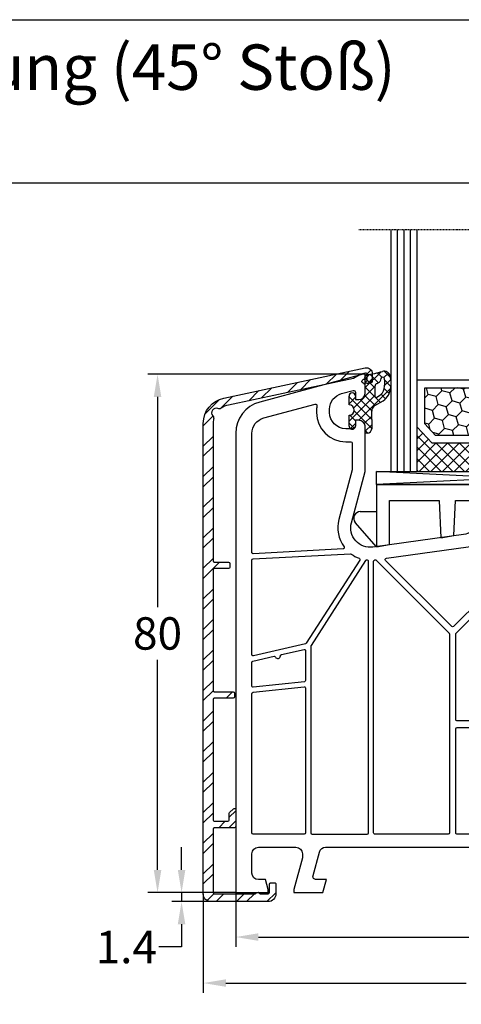
# Model space of a CAD drawing. Units: millimetres. Extents: x -5734 to -4373, y 8299 to 9371.
# Drawn here: x -5566 to -5497, y 8662 to 8814 of the extents above; entities that cross this region are included whole.
import ezdxf

# ---------------------------------------------------------------- set-up
doc = ezdxf.new("R2010")
doc.units = ezdxf.units.MM
for name, pattern in [('AUSGEZOGEN', [0]), ('GESTRICHELT2', [0.375, 0.25, -0.125]), ('VERDECKT2', [0.1875, 0.125, -0.0625])]:
    doc.linetypes.add(name, pattern=pattern)
for name, color, linetype in [('31', 3, 'AUSGEZOGEN'), ('Aluvorsatzschalen', 94, 'Continuous'), ('Bemaßung', 1, 'Continuous'), ('Dichtungen', 6, 'AUSGEZOGEN'), ('Glas', 4, 'Continuous'), ('Klotzbrücken', 20, 'Continuous')]:
    doc.layers.add(name, color=color, linetype=linetype)
doc.styles.add('arialn', font='ARIALN.TTF')
doc.styles.get("Standard").update_dxf_attribs({"font": 'arial.ttf'})
doc.dimstyles.new('Bemaßung klein', dxfattribs={"dimtxt": 5, "dimasz": 3.5, "dimexe": 1.5, "dimexo": 0, "dimgap": 1.5, "dimtad": 0, "dimtih": 1, "dimtoh": 1, "dimdsep": 46, "dimtxsty": 'arialn', "dimcen": 0, "dimclrd": 256, "dimclre": 256, "dimclrt": 256, "dimadec": 0, "dimazin": 0, "dimtfac": 1, "dimtmove": 0, "dimatfit": 3, "dimfxl": 1, "dimtolj": 1, "dimarcsym": 0})

# ---------------------------------------------------------------- blocks, each defined once
blk = doc.blocks.new('*D151')
at = {"layer": 'Bemaßung', "lineweight": -2, "transparency": 16777216}
for p, q in [((-5532.244504195041, 8679.181607385019), (-5532.244504195041, 8670.820151286123)), ((-5447.244504195041, 8679.181607385019), (-5447.244504195041, 8670.820151286123)), ((-5528.744504195041, 8672.320151286123), (-5494.196414154114, 8672.320151286123)), ((-5450.744504195041, 8672.320151286123), (-5485.292594235969, 8672.320151286123))]:
    blk.add_line(p, q, dxfattribs=at)
at = {"layer": 'Bemaßung', "transparency": 16777216}
for points in [[(-5528.744504195041, 8672.903484619457), (-5528.744504195041, 8671.73681795279), (-5532.244504195041, 8672.320151286123)], [(-5450.744504195041, 8672.903484619457), (-5450.744504195041, 8671.73681795279), (-5447.244504195041, 8672.320151286123)]]:
    blk.add_solid(points, dxfattribs=at)
at = {"layer": 'Defpoints', "color": 0, "transparency": 16777216}
for p in [(-5532.244504195041, 8679.181607385019), (-5447.244504195041, 8679.181607385019), (-5447.244504195041, 8672.320151286123)]:
    blk.add_point(p, dxfattribs=at)
at = {"layer": 'Bemaßung', "transparency": 16777216, "insert": (-5489.744504195041, 8672.320151286123), "char_height": 5, "attachment_point": 5, "style": 'arialn'}
blk.add_mtext('\\A1;85', dxfattribs=at)
blk = doc.blocks.new('*D152')
at = {"layer": 'Bemaßung', "lineweight": -2, "transparency": 16777216}
for p, q in [((-5512.544504195039, 8759.181607385019), (-5545.806978353947, 8759.181607385019)), ((-5544.306978353947, 8755.681607385019), (-5544.306978353947, 8723.234472323627)), ((-5544.306978353947, 8682.681607385019), (-5544.306978353947, 8715.12874244641)), ((-5532.244504195041, 8679.181607385019), (-5545.806978353947, 8679.181607385019))]:
    blk.add_line(p, q, dxfattribs=at)
at = {"layer": 'Bemaßung', "transparency": 16777216}
for points in [[(-5544.89031168728, 8755.681607385019), (-5543.723645020614, 8755.681607385019), (-5544.306978353947, 8759.181607385019)], [(-5544.89031168728, 8682.681607385019), (-5543.723645020614, 8682.681607385019), (-5544.306978353947, 8679.181607385019)]]:
    blk.add_solid(points, dxfattribs=at)
at = {"layer": 'Defpoints', "color": 0, "transparency": 16777216}
for p in [(-5512.544504195039, 8759.181607385019), (-5544.306978353947, 8679.181607385019), (-5532.244504195041, 8679.181607385019)]:
    blk.add_point(p, dxfattribs=at)
at = {"layer": 'Bemaßung', "transparency": 16777216, "insert": (-5544.306978353948, 8719.181607385017), "char_height": 5, "attachment_point": 5, "style": 'arialn'}
blk.add_mtext('\\A1;80', dxfattribs=at)
blk = doc.blocks.new('A$C29E82539')
at = {"layer": 'Dichtungen'}
h = blk.add_hatch(dxfattribs=at)
h.set_pattern_fill('ANSI37', color=6, scale=0.3)
h.set_pattern_definition([(45, (3.25003196509806, 4.793427479231468), (-0.6735192090801864, 0.6735192090801865), []), (135, (3.25003196509806, 4.793427479231468), (-0.6735192090801865, -0.6735192090801864), [])])
h.paths.add_polyline_path([(3.983192661912174, 4.259890349147909), (5.293324651064495, 5.006608517811789, 0.2002866753109449), (6.456490148105191, 7.003253193192771, 0.0916304274949768), (6.364550912456487, 8.818146313656358, 0.4163906936815573), (5.15319838752611, 9.558009644160297, -0.05352693390641443), (2.75956342682256, 9.043105744564517, 0.3762911248472103), (2.499467540350452, 8.745105774810808), (2.499461648263953, 6.230360258975691, -0.4235539776054565), (1.499966734166264, 5.198581072501796), (0.9999908261725066, 5.198581072501838), (0.9999908261725068, 5.728634439661619, 1), (-9.173827493214048e-06, 5.728634439661619), (-9.173827493214048e-06, 4.378048037656468, -0.9995240896549589), (2.083513209072407e-05, 2.778048219225921), (-8.564856887716132e-06, 1.118459458233917, 1), (0.9999914349862031, 1.118441743008335), (1.000007025771993, 1.998520078032016), (1.499888374745807, 1.998550571739515, -0.4146677234951578), (2.499996665251195, 0.999991602478985), (2.499996665251271, 0.03687409296799382), (2.536879155739371, -8.39752101500224e-06), (2.799996665251457, -8.39752209458311e-06, 0.4142135623730945), (3.499996665251444, 0.699991602477894), (3.499996665251274, 2.104472519164119), (3.499996665252183, 3.403761297209584, -0.2627337764963503)])
h.paths.add_polyline_path([(4.000075215428296, 5.723753789845432), (4.000075215427418, 7.228173437759324, -0.3193238620671619), (4.335955865429385, 7.700470842958039, 0.01171885168069459), (4.511553892087571, 7.766140766223316, 0.213235096116336), (4.795320994761796, 8.059190052891768), (4.896128900282436, 8.44869361055519, -0.833468935781193), (5.484777038174423, 8.406181617519891, -0.07245030874902798), (5.42999561650648, 6.86727878357144, -0.2276371061485217), (4.712431295428365, 5.813586904530897), (4.307702173165226, 5.555182030739164, -0.5923219238389604)], flags=16)
for p, q in [((2.499461499334757, 6.166797202373345), (2.499467540350452, 8.745105774496551)), ((4.896128900280928, 8.448693610553164), (4.795320855428145, 8.059189514531681)), ((4.000075215428296, 7.228173437759324), (4.000075215428296, 5.723753789845432)), ((-9.173827493214048e-06, 4.37804803765539), (-9.173827493214048e-06, 5.728634439661619)), ((0.9999908261725068, 5.728634439661619), (0.9999908261725068, 5.198581072501838)), ((0.9999908261725068, 5.198581072501838), (1.499966734166264, 5.198581072501838)), ((3.983192661942667, 4.259890349165289), (5.293324651063813, 5.006608517811401)), ((4.307702173166035, 5.555182030739161), (4.71243129542836, 5.813586904530894)), ((3.499996665251274, 2.104472519164119), (3.499996665252183, 3.403811898520871)), ((-8.564857125747949e-06, 1.118459458233701), (2.083513209072407e-05, 2.778048219224729)), ((1.000007025771993, 1.998520078032016), (0.9999914349855317, 1.118441743008589)), ((1.499888375204137, 1.998550571739543), (1.000007025771993, 1.998520078032016)), ((3.499996665251274, 2.104472519164119), (3.499996665251274, 0.699991602477894)), ((2.499996665251274, -8.397521014558151e-06), (2.499996665251274, 0.9999916024789854)), ((2.499996665251274, 0.0368740929679916), (2.536879155739371, -8.397521014558151e-06)), ((2.799996665251456, -8.397521014558151e-06), (2.499996665251274, -8.397521014558151e-06))]:
    blk.add_line(p, q, dxfattribs=at)
for centre, radius, start, end in [((1.5583889330901, 20.44810858523851), 11.46808222677948, 276.095392553442, 288.2679987816535), ((5.391680485672623, 8.586883731608395), 0.9999796243754708, 13.36960250208697, 103.7972565641805), ((2.799466781912997, 8.745771403708204), 0.2999999799998848, 94.46398512974307, 180.1271259282208), ((4.500075215429206, 7.228173437759324), 0.5000000000017876, 109.1619065691712, 180), ((3.023001065437711, 11.47885008452795), 3.999999999993449, 289.1619065689893, 291.8475646998991), ((4.325484196848265, 8.230230907332952), 0.5000015905590802, 291.8476913935903, 339.9962532448727), ((5.186559552681501, 8.373526888221022), 0.299999999999015, 6.248975352656892, 165.4895994913919), ((0.1750587337428442, 7.824768983053218), 5.341455712063262, 349.6735489383389, 6.248975352973367), ((1.500429304112004, 7.661963324149838), 4.999643799910944, 352.4325154102748, 13.37043822952689), ((0.4999908261725068, 5.728634439661619), 0.5, 0, 180), ((1.499966734166264, 6.198581072501838), 1.000000000000043, 270, 358.1786116317637), ((3.973972541416515, 7.087654064571325), 1.472606009654387, 300.0968982528835, 351.393364100739), ((3.482649195429076, 7.39856500453061), 3.000000239999453, 307.1251792900354, 352.4336242699956), ((4.200075215428114, 5.723753789845432), 0.1999999999998181, 180, 302.5567558760355), ((-0.0003749882198462728, 3.578048121298707), 0.799999999995371, 270.0283487605561, 89.97380047315433), ((4.499996664932041, 3.403786603996195), 1.000000000000075, 121.118113465239, 180), ((1.501436495922462, 0.9999916024789854), 0.9985601693287331, 0, 90.08882871717354), ((0.4999914350646577, 1.118450600621145), 0.5000000000000027, 179.9989849923679, 359.9989849923679), ((2.799996665251456, 0.699991602477894), 0.6999999999999884, 270, 0)]:
    blk.add_arc(centre, radius, start, end, dxfattribs=at)
blk = doc.blocks.new('180005 gefräst')
blk.add_line((39.69999999999972, 60.00000000000007), (37.18366383293951, 60.00000000000007))
blk.add_lwpolyline([(37.18366383293951, 60.00000000000008), (36.82514760144886, 56.67080250540596, -0.3436131994754496), (35.54252993544969, 55.34600456484259), (21.19218986995952, 53.32919579377551, -0.5373193821394692), (17.87689308821132, 57.07645713530746), (19.99999999999909, 64.9999999999967), (19.99999999999909, 71.90000000000009, 0.414213562372962), (18.99999999999909, 72.89999999999964), (18.5, 72.89999999999964), (18.5, 72.10000000000036, -0.4142135623730951), (18, 71.60000000000036), (17, 71.60000000000036, -0.4142135623730817), (14.5, 74.10000000000048), (14.5, 74.6177943685907, -0.3394542588633171), (16.35295238724302, 77.0326089343132), (18.12235428646909, 77.50671874429736, -0.4931454260313389), (18.5, 77.21694099641053), (18.5, 76.10000000000042), (19, 76.10000000000036, 0.4142135623730284), (20, 77.10000000000014), (20.00000000000023, 78.15838015120244, 0.3056146845864207), (19.68749999998997, 78.62189255664981, -0.6741998625063627), (19.68750000001086, 79.17810744327011, 0.3056146845598157), (20, 79.64161984873812), (19.99999999999909, 80), (19.70000000000286, 80), (3.705904774487863, 75.71439510065704, 0.3394542588634028), (0, 70.88476596921157), (0, 0), (5, 0), (5, 0.5), (4.598076211352918, 2.000000000000114), (3.5, 2, -0.4142135623730951), (2.5, 3), (2.5, 6, -0.4142135623730951), (3.5, 7), (9.30000000000041, 7, -0.4142135623730951), (10.30000000000041, 6), (10.30000000000041, 5.351666049838968), (9, 0.5), (9, 0), (13.46410161513745, 0), (14, 2), (12.43467169000974, 2, -0.4931454260313487), (11.95170877686522, 2.629409522551327), (12.92420612743513, 6.258819045102541, -0.3394542588633781), (13.89013195372422, 7), (46.12045090039715, 7, -0.3394542588634276), (47.08637672668624, 6.258819045102314), (48.05887407725618, 2.629409522551214, -0.4931454260312548), (47.57591116411157, 2), (45.99999999999994, 2), (46.53589838486255, 0), (50.69999999999959, 0), (50.69999999999959, 0.4999999999998863), (49.29562979574916, 5.741180954897686, -0.4931454260312376), (50.26155562203829, 7), (54.00501256289772, 7, 0.1474768247816343), (54.4472292016099, 7.133333333331962, -0.301511344576094), (55.55277079838993, 7.133333333332075, 0.1474768247814981), (55.99498743710171, 7.000000000000227), (71.10986804627623, 7, -0.339454258863378), (72.07579387256533, 6.258819045102541), (73.04829122313527, 2.629409522551214, -0.4931454260312739), (72.56532830999072, 2), (71.00000000000023, 2), (71.53589838486255, 0), (76.00000000000023, 0), (76.00000000000023, 0.5000000000001137), (74.69999999999959, 5.351666049838968), (74.69999999999959, 6, -0.4142135623730951), (75.69999999999959, 7), (81.50000000000023, 7, -0.4142135623730951), (82.50000000000023, 6), (82.50000000000023, 3, -0.4142135623730951), (81.50000000000023, 2), (80.40192378864708, 2), (80.00000000000023, 0.5), (80.00000000000023, 0), (85.00000000000023, 0), (85.00000000000023, 49, 0.4142135623730951), (84.00000000000023, 50), (80.00000000000023, 50), (80.00000000000023, 49.49999999999989), (80.40192378864708, 48), (81.49999999999955, 48, -0.4142135623730951), (82.49999999999955, 47), (82.49999999999955, 44, -0.4142135623730951), (81.49999999999955, 43), (75.69999999999959, 43, -0.4142135623730951), (74.69999999999959, 44), (74.69999999999959, 44.64833395016103), (76.00000000000023, 49.5), (76.00000000000023, 50), (72.2679491924307, 50, 0.3394542588633534), (71.78498627928616, 49.62940952255133), (71.51703708685568, 48.62940952255121, 0.4931454260312743), (72.00000000000023, 48), (73.00988576032728, 48), (72.40463702134434, 45.74118095489757, -0.3394542588634034), (71.43871119505525, 45), (47.49498743710251, 45, 0.147476824781717), (47.0527707983901, 44.86666666666792, -0.3015113445760922), (45.94722920161007, 44.86666666666781, 0.1474768247815536), (45.50501256289814, 44.99999999999977), (40.5, 45, -0.4142135623730951), (40, 45.5), (40.00000000000045, 59.49289321881315, 0.1989123673796489), (39.9414213562377, 59.63431457505044), (39.78786796564395, 59.78786796564384, -0.1989123673798417), (39.69999999999972, 60.00000000000007, -0.1989123673798417)], format="xyb")
for points in [[(17.99999999999881, 65.28963549468904, -0.06554346281527272), (17.99318516525659, 65.23787168566844), (15.94504143563313, 57.59409522551232, 0.226637008945278), (16.73361623824485, 53.35553401930792, -0.595401363862551), (16.5824412563411, 53.0380294731292), (2.710467191248199, 52.31103011810569, -0.4296339059668658), (2.499999999999545, 52.51075602505659), (2.5, 70.86502628605047, -0.3394542588633334), (4.352952387243477, 73.27984085177309), (12.29738874971554, 75.40854615941862, -0.5389712266108898), (12.54706096049173, 75.18651199912642, 0.0362032859399787), (12.5, 74.53740961086169), (12.5, 74.10000000000036, 0.414213562373095), (17, 69.60000000000036), (17.79999999999882, 69.60000000000036, -0.414213562373095), (17.99999999999881, 69.40000000000032)], [(23.26624515822675, 51.60103011016975), (37.77216537980735, 53.63970424623722, -0.455726255532872), (37.99999999999955, 53.44165063248897), (38.00000000000023, 45.49705627486412, -0.1989123674327129), (37.94142135620874, 45.35563491859796), (33.64142135446787, 41.05563491861426, -0.4142135623390839), (33.35857864200969, 41.05563491865428), (23.15265842216968, 51.26155514019592, -0.6188187766899169)], [(10.89525220634923, 38.49622671434906, -0.1951461642229703), (10.772187538259, 38.40978497360868), (2.744990210868536, 36.55656044682667, -0.4823427408178437), (2.5, 36.7514344597837), (2.499999999999602, 51.30910920985912, -0.3989595459736902), (2.689532808750982, 51.50883511681002), (17.70378578106101, 52.2956987726825, -0.1720722216156054), (17.83196134133874, 52.25766621704986, 0.06997898958538733), (19.0611506493224, 51.60278279281749, -0.4812094208090006), (19.16066473156943, 51.30646183231011)], [(20.06756050800149, 51.23644817394029), (11.63194512103973, 38.16242238975224, 0.1442398019962091), (11.59999999999854, 38.05399011753536), (11.59999999999968, 9.199999999998909, 0.4142135623725123), (11.79999999999927, 8.999999999998863), (20.29999999999973, 8.999999999999318, 0.4142135623730119), (20.49999999999977, 9.19999999999925), (20.49999999999977, 51.12170994895178, 0.4333273015607302), (20.28704613895076, 51.32129000177247, 0.3252590940474586)], [(21.4721653798079, 51.34888864058803), (21.53031521422668, 51.35706106685507, -0.2354687434833334), (21.699571190656, 51.300428809344), (32.94142135623679, 40.05857864376298, -0.1989123673797252), (32.99999999999955, 39.9171572875257), (32.99999999999932, 9.200000000000045, -0.4142135623731366), (32.7999999999993, 9), (21.5, 8.999999999999318, -0.4142135623731783), (21.29999999999995, 9.199999999999363), (21.29999999999995, 51.15083502683979, -0.3738846794846322)], [(34.05857864376227, 40.05857864376151), (38.12478765035644, 44.12478765035644, -0.4706998343744441), (38.43167500610485, 44.09570953159141, 0.2485191147505556), (40.49999999999176, 43), (42.55000000000041, 43.00000000000011, -0.4142135623724915), (42.75, 42.80000000000007), (42.75, 42, 1), (43.75, 42.00000000000023), (43.74999999999955, 42.80000000000018, -0.4142135623731365), (43.94999999999959, 43.00000000000023), (49.05000000000041, 43.00000000000011, -0.4142135623724915), (49.25, 42.80000000000007), (49.25, 42, 1), (50.25, 42.00000000000023), (50.24999999999955, 42.80000000000018, -0.4142135623731365), (50.44999999999959, 43.00000000000023), (59.05000000000041, 43.00000000000011, -0.4142135623724915), (59.25, 42.80000000000007), (59.25, 42, 1), (60.25, 42.00000000000023), (60.24999999999955, 42.80000000000018, -0.4142135623731365), (60.44999999999959, 43.00000000000023), (65.30000000000109, 43.00000000000011, -0.4142135623736569), (65.50000000000136, 42.79999999999995), (65.50000000000068, 41.69999999999982, 0.4142135623735737), (65.70000000000078, 41.49999999999955), (66.30000000000109, 41.49999999999977, 0.414213562373324), (66.50000000000136, 41.6999999999997), (66.50000000000182, 42.80000000000018, -0.4142135623731574), (66.70000000000186, 43.00000000000023), (68.80000000000041, 43.00000000000011, -0.4142135623728244), (69.00000000000023, 42.80000000000007), (68.99999999999955, 35.20000000000095, -0.4142135623730533), (68.79999999999956, 35.00000000000091), (68, 35.00000000000068, 1), (68, 34.00000000000068), (68.79999999999927, 34.00000000000068, -0.4142135623734904), (68.99999999999955, 33.80000000000064), (68.99999999999932, 20.20000000000073, -0.4142135623732199), (68.79999999999922, 20.00000000000068), (67.99999999999955, 20.00000000000091, 1), (67.9999999999994, 19.00000000000091), (68.79999999999882, 19.00000000000068, -0.4142135623724915), (68.99999999999841, 18.80000000000064), (68.99999999999932, 9.200000000000728, -0.4142135623731365), (68.79999999999927, 9.000000000000682), (58.94999999999959, 9.000000000000682, -0.4142135623724915), (58.75, 9.200000000000728), (58.75, 10.00000000000091, 1), (57.75, 10.00000000000068), (57.75000000000045, 9.200000000000728, -0.4142135623730991), (57.55000000000049, 9.000000000000682), (52.44999999999959, 8.999999999999773, -0.4142135623724915), (52.25, 9.199999999999818), (52.25, 10.00000000000091, 1), (51.25, 10.00000000000068), (51.25000000000045, 9.199999999999818, -0.4142135623734696), (51.05000000000041, 8.999999999999545), (40.44999999999959, 8.999999999999773, -0.4142135623724915), (40.25, 9.199999999999818), (40.25, 10.00000000000091, 1), (39.25, 10.00000000000068), (39.25000000000045, 9.199999999999818, -0.4142135623734904), (39.05000000000041, 8.999999999999545), (34.20000000000027, 8.999999999999773, -0.4142135623735113), (34, 9.199999999999818), (34.00000000000023, 25.29999999999927, -0.4142135623731366), (34.20000000000024, 25.49999999999932), (36.00000000000023, 25.49999999999932, 1), (36.00000000000023, 26.49999999999932), (34.20000000000073, 26.49999999999932, -0.4142135623738442), (34.00000000000023, 26.69999999999936), (33.99999999999932, 39.91715728752422, -0.198912367379814)], [(75.89999999999964, 40.79999999996505), (75.89999999999958, 25, -0.414213562373095), (75.69999999999959, 24.79999999999995), (70.19999999999959, 24.79999999999995, -0.414213562373095), (70, 25), (69.99999999999955, 42.80000000000018, -0.414213562373095), (70.19999999999959, 43.00000000000023), (72.73352060512366, 43.00000000000011, -0.3056146845820067), (72.91892556730141, 42.87499999999932, 0.3056146845819403), (75.69999999999959, 41, -0.414213562373095)], [(76.70000000000027, 40.80000000000018, -0.4142135623729493), (76.90000000000029, 41.00000000000011), (78.30000000000041, 41.00000000000023, -0.414213562373324), (78.50000000000045, 40.80000000000007), (78.50000000000023, 40.09999999999945, 1), (79.70000000000027, 40.09999999999945), (79.70000000000027, 40.80000000000018, -0.4142135623729493), (79.90000000000029, 41.00000000000011), (82.30000000000041, 41.00000000000023, -0.4142135623731574), (82.50000000000045, 40.80000000000018), (82.49999999999886, 34.99999999999955, -0.41421356237297), (82.29999999999882, 34.79999999999961), (76.90000000000032, 34.79999999999961, -0.4142135623731574), (76.70000000000027, 34.99999999999966)], [(7.054971601671696, 36.7305547680711), (10.55500978913142, 37.53860225328083, -0.4823427408178437), (10.80000000000041, 37.3437282403238), (10.79999999999967, 32.75244596156494, -0.3838640350344567), (10.62090569265388, 32.55354158249133), (2.720905692653105, 31.72321812389214, -0.4452286853085111), (2.5, 31.92212250296575), (2.499999999999545, 35.51986953043138, -0.3492156334225366), (2.655009789131498, 35.71474354338864), (5.918735151659348, 36.46823391416615, -0.3460541588646243), (6.142483575022311, 36.3630566205801, 0.7862664636392), (6.899974541701283, 36.53793718984821, -0.3460541588644989)], [(76.90000000000032, 34), (80.3266799469277, 34.00000000000023, -0.4671804545064404), (80.52354112964161, 33.76470588235316, 0.4671804545065003), (81.99999999999582, 32), (82.2999999999995, 32, -0.4142135623731574), (82.49999999999955, 31.79999999999995), (82.49999999999955, 30.20000000000005, -0.4142135623731365), (82.2999999999995, 30), (82.00000000000023, 30, 1), (82.00000000000023, 27), (82.2999999999995, 27, -0.414213562372991), (82.49999999999955, 26.80000000000007), (82.50000000000023, 25, -0.4142135623731365), (82.30000000000018, 24.79999999999995), (76.90000000000032, 24.79999999999995, -0.4142135623731574), (76.70000000000027, 25), (76.70000000000027, 33.79999999999995, -0.4142135623731783)], [(10.57909430734617, 31.74474040516168, -0.4452286853086057), (10.79999999999973, 31.54583602608807), (10.79999999999973, 9.199999999998909, -0.4142135623728037), (10.59999999999971, 8.99999999999909), (2.699999999999591, 8.99999999999909, -0.4142135623731783), (2.499999999999545, 9.199999999999136), (2.499999999999545, 30.71551256748876, -0.3838640350355005), (2.67909430734602, 30.91441694656248)], [(70.20000000000078, 24.00000000000023), (75.69999999999959, 24, -0.4142135623731574), (75.89999999999964, 23.79999999999995), (75.89999999999964, 9.200000000000728, -0.4142135623731574), (75.69999999999959, 9.000000000000682), (70.20000000000073, 9.00000000000091, -0.4142135623731574), (70.00000000000068, 9.200000000000955), (70, 23.80000000000018, -0.4142135623742189)], [(76.8999999999997, 24.00000000000023), (82.30000000000041, 24.00000000000023, -0.4142135623728244), (82.50000000000023, 23.80000000000018), (82.50000000000045, 9.200000000000728, -0.4142135623731365), (82.30000000000041, 9.000000000000682), (76.89999999999964, 9.000000000000682, -0.4142135623731574), (76.69999999999959, 9.200000000000728), (76.69999999999959, 23.80000000000018, -0.4142135623732199)]]:
    blk.add_lwpolyline(points, format="xyb", close=True)
at = {"layer": 'Dichtungen', "color": 0}
blk.add_blockref('A$C29E82539', (17.50009285259273, 70.90141892749853), dxfattribs=at)
blk = doc.blocks.new('Glas 4-12-4-12-4')
at = {"linetype": 'VERDECKT2'}
h = blk.add_hatch(dxfattribs=at)
h.set_pattern_fill('HONEY', color=1, scale=0.4, angle=45, style=0)
h.set_pattern_definition([(45, (0, 0), (0.5693256106587867, 2.12475122566196), [1.27, -2.54]), (165, (0, 0), (-2.124751343474773, -0.5693251709753814), [1.27, -2.54]), (105, (0, 0), (-1.555425732815986, 1.555426054686578), [-2.54, 1.27])])
h.paths.add_polyline_path([(14.19110001199806, 12.93504535975444), (14.19110001199806, 7.335076786581344), (15.87363518529087, 5.542079388111232), (21.99783468446276, 5.542079388111234), (23.80890001199804, 7.381980162194863), (23.80890001199805, 12.93504535975444)])
h = blk.add_hatch(dxfattribs=at)
h.set_pattern_fill('HONEY', color=1, scale=0.4, angle=45, style=0)
h.set_pattern_definition([(45, (15.99999999999909, 0), (0.5693256106587867, 2.12475122566196), [1.27, -2.54]), (165, (15.99999999999909, 0), (-2.124751343474773, -0.5693251709753814), [1.27, -2.54]), (105, (15.99999999999909, 0), (-1.555425732815986, 1.555426054686578), [-2.54, 1.27])])
h.paths.add_polyline_path([(30.19110001199715, 12.93504535975444), (30.19110001199715, 7.335076786581344), (31.87363518528996, 5.542079388111231), (37.99783468446185, 5.542079388111233), (39.80890001199714, 7.381980162194857), (39.80890001199714, 12.93504535975444)])
h = blk.add_hatch(dxfattribs=at)
h.set_pattern_fill('ANSI37', color=1, scale=0.4, style=0)
h.set_pattern_definition([(45, (0, 0), (-0.8980256121069152, 0.8980256121069154), []), (135, (0, 0), (-0.8980256121069154, -0.8980256121069152), [])])
h.paths.add_polyline_path([(15.35794831071376, 4.350979388111229), (13.00000001199806, 6.863732305513621), (13.00000001199806, -1.138869265560061e-08), (25.00000001199714, -1.138869265560061e-08), (25.00000001199714, 6.894111998619335), (22.4967240967444, 4.350979388111227)])
h = blk.add_hatch(dxfattribs=at)
h.set_pattern_fill('ANSI37', color=1, scale=0.4, style=0)
h.set_pattern_definition([(45, (15.99999999999909, 0), (-0.8980256121069152, 0.8980256121069154), []), (135, (15.99999999999909, 0), (-0.8980256121069154, -0.8980256121069152), [])])
h.paths.add_polyline_path([(41.00000001199624, 6.894111998619336), (38.49672409674349, 4.350979388111227), (31.35794831071285, 4.350979388111228), (29.00000001199714, 6.863732305513621), (29.00000001199714, -1.138869265560061e-08), (41.00000001199624, -1.138869265560061e-08)])
at = {"color": 1}
for p, q in [((13.00000001199805, 6.863732305513621), (13.00000001199805, 14.12614535975445)), ((13.00000001199805, 14.12614535975445), (25.00000001199714, 14.12614535975445)), ((25.00000001199805, 14.09576566664873), (25.00000001199805, 6.863732305513622)), ((29.00000001199714, 6.863732305513621), (29.00000001199714, 14.12614535975445)), ((29.00000001199714, 14.12614535975445), (41.00000001199624, 14.12614535975445)), ((41.00000001199714, 14.09576566664873), (41.00000001199714, 6.863732305513622)), ((14.19110001199806, 12.93504535975444), (23.80890001199805, 12.93504535975444)), ((14.19110001199806, 7.335076786581343), (14.19110001199806, 12.93504535975444)), ((23.80890001199805, 12.93504535975444), (23.80890001199804, 7.381980162194862)), ((30.19110001199715, 12.93504535975444), (39.80890001199714, 12.93504535975444)), ((30.19110001199715, 7.335076786581343), (30.19110001199715, 12.93504535975444)), ((39.80890001199714, 12.93504535975444), (39.80890001199714, 7.381980162194862)), ((15.35794831071376, 4.350979388111228), (13.00000001199805, 6.863732305513621)), ((15.87363518529087, 5.542079388111232), (14.19110001199806, 7.335076786581343)), ((23.80890001199804, 7.381980162194862), (21.99783468446276, 5.542079388111233)), ((25.00000001199714, 6.894111998619337), (22.4967240967444, 4.350979388111227)), ((31.35794831071285, 4.350979388111228), (29.00000001199714, 6.863732305513621)), ((31.87363518528996, 5.542079388111232), (30.19110001199715, 7.335076786581343)), ((39.80890001199714, 7.381980162194862), (37.99783468446185, 5.542079388111233)), ((41.00000001199624, 6.894111998619337), (38.49672409674349, 4.350979388111227)), ((21.99783468446276, 5.542079388111233), (15.87363518529087, 5.542079388111232)), ((37.99783468446185, 5.542079388111233), (31.87363518528996, 5.542079388111232)), ((22.4967240967444, 4.350979388111227), (15.35794831071376, 4.350979388111228)), ((38.49672409674349, 4.350979388111227), (31.35794831071285, 4.350979388111228)), ((13.00000001199805, -1.138869265560061e-08), (25.00000001199714, -1.138869265560061e-08)), ((29.00000001199714, -1.138869265560061e-08), (41.00000001199624, -1.138869265560061e-08))]:
    blk.add_line(p, q, dxfattribs=at)
at = {"layer": 'Glas', "linetype": 'VERDECKT2'}
blk.add_line((50.00000001199624, 37.28174616792057), (4.000000011998054, 37.28174616792057), dxfattribs=at)
at = {"layer": 'Glas'}
for p, q in [((9.000000011998054, -1.138869265560061e-08), (9.000000011998054, 37.28174616792057)), ((10.00000001199805, -1.138869265560061e-08), (10.00000001199805, 37.28174616792057)), ((11.00000001199805, -1.138869265560061e-08), (11.00000001199805, 37.28174616792057)), ((12.00000001199805, -1.138869265560061e-08), (12.00000001199805, 37.28174616792057)), ((13.00000001199805, -1.138869265560061e-08), (13.00000001199805, 37.28174616792057)), ((25.00000001199714, -1.138869265560061e-08), (25.00000001199714, 37.28174616792057)), ((26.00000001199714, -1.138869265560061e-08), (26.00000001199714, 37.28174616792057)), ((27.00000001199714, -1.138869265560061e-08), (27.00000001199714, 37.28174616792057)), ((28.00000001199714, -1.138869265560061e-08), (28.00000001199714, 37.28174616792057)), ((29.00000001199714, -1.138869265560061e-08), (29.00000001199714, 37.28174616792057)), ((41.00000001199624, -1.138869265560061e-08), (41.00000001199624, 37.28174616792057)), ((42.00000001199624, -1.138869265560061e-08), (42.00000001199624, 37.28174616792057)), ((43.00000001199624, -1.138869265560061e-08), (43.00000001199624, 37.28174616792057)), ((44.00000001199624, -1.138869265560061e-08), (44.00000001199624, 37.28174616792057)), ((45.00000001199624, -1.138869265560061e-08), (45.00000001199624, 37.28174616792057)), ((9.000000011998054, -1.138869265560061e-08), (13.00000001199805, -1.138869265560061e-08)), ((25.00000001199714, -1.138869265560061e-08), (29.00000001199714, -1.138869265560061e-08)), ((41.00000001199624, -1.138869265560061e-08), (45.00000001199624, -1.138869265560061e-08))]:
    blk.add_line(p, q, dxfattribs=at)
blk = doc.blocks.new('289313')
at = {"layer": 'Aluvorsatzschalen'}
h = blk.add_hatch(dxfattribs=at)
h.set_pattern_fill('ANSI32', color=6, scale=0.35, style=0)
h.set_pattern_definition([(45, (0, 0), (-2.357317231780653, 2.357317231780653), []), (45, (1.5715455, 0), (-2.357317231780653, 2.357317231780653), [])])
edge = h.paths.add_edge_path()
edge.add_arc((-0.3999999999956572, 30.79999999999973), 0.2000000000001592, -3.26281224261038e-11, 90, ccw=False)
edge.add_line((-0.199999999995498, 30.79999999999961), (-0.1999999999956117, 30.20000000000039))
edge.add_arc((-0.3999999999956572, 30.20000000000016), 0.2000000000000455, -90, 6.508571459562518e-11, ccw=False)
edge.add_line((-0.3999999999956572, 30.00000000000011), (-3.299999999995521, 30.00000000000007))
edge.add_arc((-3.299999999995544, 29.80000000000005), 0.2000000000000206, 89.99999999999338, 179.9999999999939)
edge.add_line((-3.499999999995566, 29.80000000000007), (-3.499999999995748, 11.20000000000027))
edge.add_arc((-3.299999999995725, 11.20000000000025), 0.2000000000000228, 179.9999999999934, 269.9999999999935)
edge.add_line((-3.299999999995748, 11.00000000000023), (-1.199999999994361, 11.00000000000005))
edge.add_arc((-1.199999999994338, 11.20000000000007), 0.2000000000000224, 269.9999999999933, 360.0000000000585)
edge.add_line((-0.9999999999943157, 11.20000000000027), (-0.9999999999954525, 12.19999999999993))
edge.add_arc((-0.7999999999950334, 12.19999999999921), 0.2000000000004192, 134.9999999998842, 179.9999999997944, ccw=False)
edge.add_line((-0.9414213562323539, 12.34142135623711), (-0.3414213562319901, 12.94142135623724))
edge.add_arc((-0.199999999994477, 12.80000000000007), 0.2000000000000483, 3.26281224261038e-11, 135.0000000000686, ccw=False)
edge.add_line((5.570655048359185e-12, 12.80000000000018), (4.547473508864641e-12, 10.20000000000005))
edge.add_arc((-0.1999999999953843, 10.20000000000005), 0.1999999999999318, -90, 0, ccw=False)
edge.add_line((-0.1999999999953843, 10.00000000000011), (-3.299999999995634, 10.00000000000007))
edge.add_arc((-3.299999999995658, 9.800000000000045), 0.2000000000000224, 89.99999999999338, 179.9999999999934)
edge.add_line((-3.49999999999568, 9.800000000000068), (-3.499999999995805, 2.842170943040401e-13))
edge.add_arc((-3.299999999995811, 2.900025000956291e-13), 0.1999999999999944, 180.0000000000017, 270.0000000000016)
edge.add_line((-3.299999999995805, -0.1999999999997044), (2.952786404520225, -0.1999999999996021))
edge.add_arc((2.952786404507602, -5.229622290769953e-12), 0.1999999999943725, 270.0000000036163, 318.189685106831)
edge.add_arc((3.399999999996955, -0.3999999999996451), 0.3999999999939999, 41.81031489605232, 138.1896851025001, ccw=False)
edge.add_arc((3.847213595488812, 4.035521916634366e-13), 0.1999999999999941, 221.8103148967889, 270.0000000000037)
edge.add_line((3.847213595488824, -0.1999999999995907), (5.000000000004604, -0.199999999999659))
edge.add_arc((5.000000000004604, 3.296807271624402e-13), 0.1999999999999886, 270, 359.9999999999707)
edge.add_line((5.200000000004593, 2.273736754432321e-13), (5.200000000005275, 1.300000000000182))
edge.add_arc((5.40000000000515, 1.300000000000125), 0.1999999999998749, 89.99999999998369, 179.9999999999837, ccw=False)
edge.add_line((5.400000000005207, 1.5), (6.000000000004661, 1.500000000000171))
edge.add_arc((6.00000000000469, 1.300000000000267), 0.1999999999999034, -2.4385826691286638e-11, 90.00000000000807, ccw=False)
edge.add_line((6.200000000004593, 1.300000000000182), (6.200000000004707, -0.1999999999998181))
edge.add_arc((5.000000000004877, -0.1999999999998068), 1.19999999999983, 269.99999999998965, 359.99999999999943, ccw=False)
edge.add_line((5.000000000004661, -1.399999999999636), (-3.799999999995544, -1.399999999999636))
edge.add_arc((-3.799999999995748, -0.1999999999998183), 1.199999999999818, 180, 270.0000000000098, ccw=False)
edge.add_line((-4.999999999995566, -0.1999999999998181), (-4.999999999995339, 72.42454504851457))
edge.add_arc((-0.9999999999953402, 72.42454504851457), 3.999999999999999, 101.99999999999977, 180, ccw=False)
edge.add_line((-1.831646763266362, 76.3371354514498), (20.01287947826825, 80.98033284066088))
edge.add_arc((20.2000000000037, 80.10000000000052), 0.8999999999998242, -1.1709744285326451e-11, 101.99999999996783, ccw=False)
edge.add_line((21.10000000000352, 80.10000000000034), (21.10000000000446, 79.1000000000003))
edge.add_arc((20.60000000000446, 79.10000000000042), 0.5, 270, 359.999999999987, ccw=False)
edge.add_line((20.60000000000446, 78.60000000000042), (20.30000000000427, 78.6000000000003))
edge.add_arc((20.30000000000427, 78.80000000000044), 0.2000000000001307, 90, 270, ccw=False)
edge.add_line((20.30000000000427, 79.00000000000057), (20.3000000000045, 79.97651028434683))
edge.add_arc((20.10000000000446, 79.97651028434683), 0.2000000000000455, 0, 102.0000000000135)
edge.add_line((20.05841766184085, 80.17213980449363), (19.30000000000427, 80.0109331539839))
edge.add_line((19.30000000000427, 80.0109331539839), (18.17899316924877, 79.36371955848375))
edge.add_line((18.17899316924877, 79.36371955848375), (-1.123735072448767, 75.26079801257771))
edge.add_arc((-0.4999999999955067, 72.32635521037614), 3.00000000000015, 101.999999999999, 125.8272334078947)
edge.add_arc((-2.548700912210437, 75.16410512400323), 0.499999999999972, 246.844236297439, 305.8272334079025, ccw=False)
edge.add_arc((-3.020579499783396, 74.06077806524414), 0.6999999999999613, 66.84423629742051, 224.0916697401942)
edge.add_arc((-3.882452462889817, 73.22580800861562), 0.5000000000000724, -14.891327370284273, 44.09166974017592, ccw=False)
edge.add_arc((-0.4999999999953695, 72.32635521037595), 3.000000000000197, 165.1086726297138, 179.9999999999938)
edge.add_line((-3.499999999995566, 72.32635521037628), (-3.499999999995566, 51.1999999999997))
edge.add_arc((-3.299999999995542, 51.19999999999973), 0.2000000000000242, 180.0000000000061, 270.0000000000061)
edge.add_line((-3.299999999995521, 50.9999999999997), (-1.099999999995589, 50.99999999999966))
edge.add_arc((-1.099999999995532, 50.79999999999956), 0.2000000000001023, -4.888534022029489e-11, 90.00000000001631, ccw=False)
edge.add_line((-0.8999999999954298, 50.79999999999939), (-0.8999999999955435, 50.20000000000016))
edge.add_arc((-1.099999999995589, 50.19999999999993), 0.2000000000000455, -89.99999999996737, 6.508571459562518e-11, ccw=False)
edge.add_line((-1.099999999995475, 49.99999999999989), (-3.299999999995521, 49.99999999999989))
edge.add_arc((-3.299999999995498, 49.79999999999986), 0.2000000000000242, 90.0000000000065, 180.0000000000061)
edge.add_line((-3.499999999995521, 49.79999999999984), (-3.499999999995566, 31.19999999999993))
edge.add_arc((-3.299999999995544, 31.19999999999995), 0.2000000000000224, 180.0000000000061, 270.0000000000066)
edge.add_line((-3.299999999995521, 30.99999999999993), (-0.3999999999956572, 30.99999999999989))
blk.add_arc((3.453589838490984, -0.1999999999999318), 0.1999999999999338, 60.0000000000855, 90.00000000003256)
blk.add_lwpolyline([(-0.3999999999956572, 30.99999999999989, -0.4142135623732615), (-0.199999999995498, 30.79999999999961), (-0.1999999999956117, 30.20000000000039, -0.414213562373428), (-0.3999999999956572, 30.00000000000011), (-3.299999999995521, 30.00000000000007, 0.414213562373095), (-3.499999999995566, 29.80000000000007), (-3.499999999995748, 11.20000000000027, 0.414213562373095), (-3.299999999995748, 11.00000000000023), (-1.199999999994361, 11.00000000000005, 0.414213562373428), (-0.9999999999943157, 11.20000000000027), (-0.9999999999954525, 12.19999999999993, -0.1989123673792506), (-0.9414213562323539, 12.34142135623711), (-0.34142135623199, 12.94142135623724, -0.6681786379195294), (5.570655048359185e-12, 12.80000000000018), (4.547473508864641e-12, 10.20000000000005, -0.414213562373095), (-0.1999999999953843, 10.00000000000011), (-3.299999999995634, 10.00000000000007, 0.414213562373095), (-3.49999999999568, 9.800000000000068), (-3.499999999995805, 2.842415864311165e-13, 0.414213562373095), (-3.299999999995805, -0.1999999999997044), (2.952786404520225, -0.1999999999996021, 0.213421765278796), (3.101857603009466, -0.1333333333280217, -0.4472135954895126), (3.698142396991181, -0.1333333333355545, 0.213421765278796), (3.847213595488824, -0.1999999999995907), (5.000000000004604, -0.199999999999659, 0.4142135623729452), (5.200000000004593, 2.273736754432321e-13), (5.200000000005275, 1.300000000000182, -0.414213562373095), (5.400000000005207, 1.5), (6.000000000004661, 1.500000000000171, -0.4142135623732615), (6.200000000004593, 1.300000000000182), (6.200000000004707, -0.1999999999998181, -0.414213562373145), (5.000000000004661, -1.399999999999636), (-3.799999999995544, -1.399999999999636, -0.414213562373145), (-4.999999999995566, -0.1999999999998181), (-4.999999999995339, 72.42454504851457, -0.354118572530699), (-1.831646763266362, 76.3371354514498), (20.01287947826825, 80.98033284066088, -0.4769755326980509), (21.10000000000352, 80.10000000000034), (21.10000000000446, 79.1000000000003, -0.4142135623730284), (20.60000000000446, 78.60000000000042), (20.30000000000427, 78.6000000000003, -0.9999999999999999), (20.30000000000427, 79.00000000000057), (20.3000000000045, 79.97651028434683, 0.4769755326982309), (20.05841766184085, 80.17213980449363), (19.30000000000427, 80.0109331539839), (18.17899316924877, 79.36371955848375), (-1.123735072448767, 75.26079801257771, 0.1043421314801764), (-2.256029353322569, 74.75871227919943, -0.2631986984441209), (-2.74531699036575, 74.7043855161869, 0.8188361951056774), (-3.523338728262035, 73.57371219887747, -0.2631986984441066), (-3.399244968190574, 73.09731475172424, 0.06506726675558314), (-3.499999999995566, 72.32635521037628), (-3.499999999995566, 51.1999999999997, 0.414213562373095), (-3.299999999995521, 50.9999999999997), (-1.099999999995589, 50.99999999999966, -0.414213562373428), (-0.8999999999954298, 50.79999999999939), (-0.8999999999955435, 50.20000000000016, -0.4142135623732615), (-1.099999999995475, 49.99999999999989), (-3.299999999995521, 49.99999999999989, 0.414213562373095), (-3.499999999995521, 49.79999999999984), (-3.499999999995566, 31.19999999999993, 0.414213562373095), (-3.299999999995521, 30.99999999999993)], format="xyb", close=True, dxfattribs=at)
blk = doc.blocks.new('*D225')
at = {"layer": 'Bemaßung', "lineweight": -2, "transparency": 16777216}
for p, q in [((-5537.244504195038, 8678.98160738502), (-5537.244504195038, 8663.715927163481)), ((-5447.244504195041, 8679.181607385019), (-5447.244504195041, 8663.715927163481)), ((-5533.744504195038, 8665.215927163481), (-5496.674244986309, 8665.215927163481)), ((-5450.744504195041, 8665.215927163481), (-5487.81476340377, 8665.215927163481))]:
    blk.add_line(p, q, dxfattribs=at)
at = {"layer": 'Bemaßung', "transparency": 16777216}
for points in [[(-5533.744504195038, 8665.799260496815), (-5533.744504195038, 8664.632593830147), (-5537.244504195038, 8665.215927163481)], [(-5450.744504195041, 8665.799260496815), (-5450.744504195041, 8664.632593830147), (-5447.244504195041, 8665.215927163481)]]:
    blk.add_solid(points, dxfattribs=at)
at = {"layer": 'Defpoints', "color": 0, "transparency": 16777216}
for p in [(-5537.244504195038, 8678.98160738502), (-5447.244504195041, 8679.181607385019), (-5447.244504195041, 8665.215927163481)]:
    blk.add_point(p, dxfattribs=at)
at = {"layer": 'Bemaßung', "transparency": 16777216, "insert": (-5492.24450419504, 8665.215927163481), "char_height": 5, "attachment_point": 5, "style": 'arialn'}
blk.add_mtext('\\A1;90', dxfattribs=at)
blk = doc.blocks.new('*D226')
at = {"layer": 'Bemaßung', "lineweight": -2, "transparency": 16777216}
for p, q in [((-5540.597162688849, 8682.681607385019), (-5540.597162688849, 8686.181607385019)), ((-5532.244504195041, 8679.181607385019), (-5542.097162688849, 8679.181607385019)), ((-5540.597162688849, 8679.181607385019), (-5540.597162688849, 8677.781607385019)), ((-5536.044504195037, 8677.781607385019), (-5542.097162688849, 8677.781607385019)), ((-5540.597162688849, 8674.281607385019), (-5540.597162688849, 8670.781607385019)), ((-5540.597162688849, 8670.781607385019), (-5544.097162688849, 8670.781607385019))]:
    blk.add_line(p, q, dxfattribs=at)
at = {"layer": 'Bemaßung', "transparency": 16777216}
for points in [[(-5541.180496022183, 8682.681607385019), (-5540.013829355516, 8682.681607385019), (-5540.597162688849, 8679.181607385019)], [(-5541.180496022183, 8674.281607385019), (-5540.013829355516, 8674.281607385019), (-5540.597162688849, 8677.781607385019)]]:
    blk.add_solid(points, dxfattribs=at)
at = {"layer": 'Defpoints', "color": 0, "transparency": 16777216}
for p in [(-5532.244504195041, 8679.181607385019), (-5540.597162688849, 8677.781607385019), (-5536.044504195037, 8677.781607385019)]:
    blk.add_point(p, dxfattribs=at)
at = {"layer": 'Bemaßung', "transparency": 16777216, "insert": (-5549.130586972616, 8670.781607385017), "char_height": 5, "attachment_point": 5, "style": 'arialn'}
blk.add_mtext('\\A1;1.4', dxfattribs=at)
blk = doc.blocks.new('650018+2x650019')
at = {"layer": 'Klotzbrücken', "color": 3}
for p, q in [((3.499907413723122, 9.63980829556749), (3.499907413723122, 11.63980829556749)), ((3.499907413723122, 11.63980829556749), (43.49990741372312, 11.63980829556749)), ((43.48055278297397, 11.63980829556749), (3.499907413723122, 9.63980829556749)), ((43.48055278297397, 9.63980829556749), (43.48055278297397, 11.63980829556749)), ((3.499907413723122, 9.63980829556749), (43.48055278297397, 9.63980829556749))]:
    blk.add_line(p, q, dxfattribs=at)
at = {"layer": 'Klotzbrücken', "linetype": 'GESTRICHELT2', "ltscale": 0.1}
for p, q in [((24.19989917233045, 9.639990162221808), (24.19989917233045, 7.139990162221354)), ((32.2999053661847, 8.740362487058633), (33.59990536618392, 8.740362487058519)), ((32.2999053661847, 8.140362487059065), (32.2999053661847, 8.740362487058633)), ((33.59990536618392, 8.740362487058519), (33.59990536618432, 6.640362487058155)), ((32.2998991723864, 6.639990162221354), (30.2998991723864, 6.639990162221354)), ((35.39989917233032, 6.639990162221808), (35.39989917233032, 4.139990162221354)), ((41.39989917238665, 4.139990162221352), (41.39989917238671, 5.039990162221443)), ((41.39989917238671, 5.039990162221443), (43.39989917238671, 5.039990162221443)), ((43.39990536624146, 5.740362487058633), (44.69990536624067, 5.740362487058519)), ((43.39990536624146, 5.140362487059065), (43.39990536624146, 5.740362487058633)), ((44.69990536624067, 5.740362487058519), (44.69990536624107, 3.640362487058155))]:
    blk.add_line(p, q, dxfattribs=at)
at = {"layer": 'Klotzbrücken'}
for p, q in [((36.89989917238671, 6.639990162221354), (35.79989917238635, 6.639990162221354)), ((0.9998991723866766, 5.439990162221537), (3.499899172386677, 5.439990162221537)), ((3.499899172386677, -9.837778518040352e-06), (0.2417673065094732, 3.787888886389855))]:
    blk.add_line(p, q, dxfattribs=at)
at = {"layer": 'Klotzbrücken', "color": 3}
blk.add_lwpolyline([(43.48055278297397, 9.63980829556749), (3.499907413723122, 11.63980829556749)], dxfattribs=at)
at = {"layer": 'Klotzbrücken'}
blk.add_lwpolyline([(43.39989917238671, 3.640396616626617), (43.39989917238671, 6.640396616626731), (32.2998991723864, 6.639990162221354), (32.2998991723864, 9.639990162221354), (3.499899172386677, 9.639990162221356), (3.499899172386677, -9.837778518040352e-06), (5.499899172386677, 0.3526441236382452), (5.499899172386677, 7.139990162221356), (13.19989917238672, 7.139990162221354), (13.45007637525259, 1.409990162221336), (15.46523588100172, 1.765317153516324), (15.69989917238672, 7.139990162221354), (30.2998991723864, 7.139990162221354), (30.2998991723864, 3.639990162221354), (32.2998991723864, 3.639990162221354), (32.2998991723864, 4.139990162221354), (41.39989917238665, 4.139990162221352), (41.39989917238671, 3.639990162221011), (43.39989917238665, 3.639990162221352)], close=True, dxfattribs=at)
for points in [[(24.69990536618394, 8.143699532350183, 0.1719845923454907), (26.22287240475714, 6.840362487058883), (28.37693832761198, 6.840362487058769, 0.1716541277082762), (29.89798157753773, 8.14036248705861), (32.2999053661847, 8.140362487059065), (32.29990536618459, 7.640362487058155), (33.29990536618459, 6.640362487058155), (42.29990536618413, 6.640362487058609), (42.29990536618413, 9.640362487058608), (28.79990536618459, 9.64036248705861, -0.9999999999999999), (25.79990536618459, 9.64036248705861), (24.69990536618423, 9.64036248705861)], [(35.79990536624069, 5.143699532350183, 0.1719845923454907), (37.32287240481389, 3.840362487058883), (39.47693832766873, 3.840362487058769, 0.1716541277082762), (40.99798157759449, 5.14036248705861), (43.39990536624146, 5.140362487059065), (43.39990536624134, 4.640362487058155), (44.39990536624134, 3.640362487058155), (53.39990536624089, 3.640362487058609), (53.39990536624089, 6.640362487058609), (39.89990536624134, 6.64036248705861, -0.9999999999999999), (36.89990536624134, 6.64036248705861), (35.79990536624098, 6.64036248705861)]]:
    blk.add_lwpolyline(points, format="xyb", close=True, dxfattribs=at)
at = {"layer": 'Klotzbrücken', "linetype": 'GESTRICHELT2', "ltscale": 0.1}
for centre in [(27.29989917233081, 9.639990162221808), (38.39989917238671, 6.639990162221352)]:
    blk.add_arc(centre, 1.3, 180, 0, dxfattribs=at)
at = {"layer": 'Klotzbrücken'}
for centre, radius, start, end in [((42.29990536618413, 7.640362487058609), 0.9999999999999998, 270, 90), ((0.9998991723866766, 4.439990162221537), 0.9999999999999999, 90, 220.7002170510073), ((43.39989917238665, 4.639990162221352), 1.000000000000001, 270, 90), ((53.39990536624089, 4.640362487058609), 0.9999999999999998, 270, 90)]:
    blk.add_arc(centre, radius, start, end, dxfattribs=at)

msp = doc.modelspace()

# ---------------------------------------------------------------- linework, layer by layer
at = {"linetype": 'ByBlock'}
for p, q in [((-5734.184924983103, 8813.921960909382), (-5394.184924983103, 8813.921960909382)), ((-5394.184924983103, 8788.711698003839), (-5734.184924983103, 8788.711698003839))]:
    msp.add_line(p, q, dxfattribs=at)

# ---------------------------------------------------------------- block references
msp.add_blockref('180005 gefräst', (-5532.244504195041, 8679.181607385019))
at = {"layer": '31'}
msp.add_blockref('289313', (-5532.244504195041, 8679.181607385019), dxfattribs=at)
at = {"layer": 'Glas', "linetype": 'VERDECKT2'}
msp.add_blockref('Glas 4-12-4-12-4', (-5517.244504207039, 8744.181607396407), dxfattribs=at)
at = {"layer": 'Klotzbrücken', "linetype": 'ByBlock'}
msp.add_blockref('650018+2x650019', (-5514.014409561281, 8732.54124489796), dxfattribs=at)

# ---------------------------------------------------------------- texts
at = {"linetype": 'ByBlock', "insert": (-5730.191640165762, 8810.094540457894), "char_height": 7, "width": 333.9433630638669, "attachment_point": 1}
msp.add_mtext('TwinSet 8000S flächenversetzt Gehrung (45° Stoß)', dxfattribs=at)

# ---------------------------------------------------------------- dimensions: what is measured, and where the dimension line sits
at = {"layer": 'Bemaßung'}
for base, p1, p2, picture, middle in [((-5544.306978353947, 8679.181607385019), (-5512.544504195039, 8759.181607385019), (-5532.244504195041, 8679.181607385019), '*D152', (-5544.306978353948, 8719.181607385017)), ((-5540.597162688849, 8677.781607385019), (-5532.244504195041, 8679.181607385019), (-5536.044504195037, 8677.781607385019), '*D226', (-5549.130586972616, 8670.781607385017))]:
    dim = msp.add_linear_dim(base=base, p1=p1, p2=p2, angle=90, dimstyle='Bemaßung klein', dxfattribs=at)
    dim.commit()
    dim.dimension.update_dxf_attribs({"geometry": picture, "text_midpoint": middle})
dim = msp.add_linear_dim(base=(-5447.244504195041, 8665.215927163481), p1=(-5537.244504195038, 8678.98160738502), p2=(-5447.244504195041, 8679.181607385019), dimstyle='Bemaßung klein', dxfattribs=at)
dim.commit()
dim.dimension.update_dxf_attribs({"geometry": '*D225', "text_midpoint": (-5492.24450419504, 8665.215927163481)})
dim = msp.add_linear_dim(base=(-5447.244504195041, 8672.320151286123), p1=(-5532.244504195041, 8679.181607385019), p2=(-5447.244504195041, 8679.181607385019), dimstyle='Bemaßung klein', dxfattribs=at)
dim.commit()
dim.dimension.update_dxf_attribs({"geometry": '*D151', "text_midpoint": (-5489.744504195041, 8672.320151286123), "dimtype": 160})

doc.saveas('drawing.dxf')
